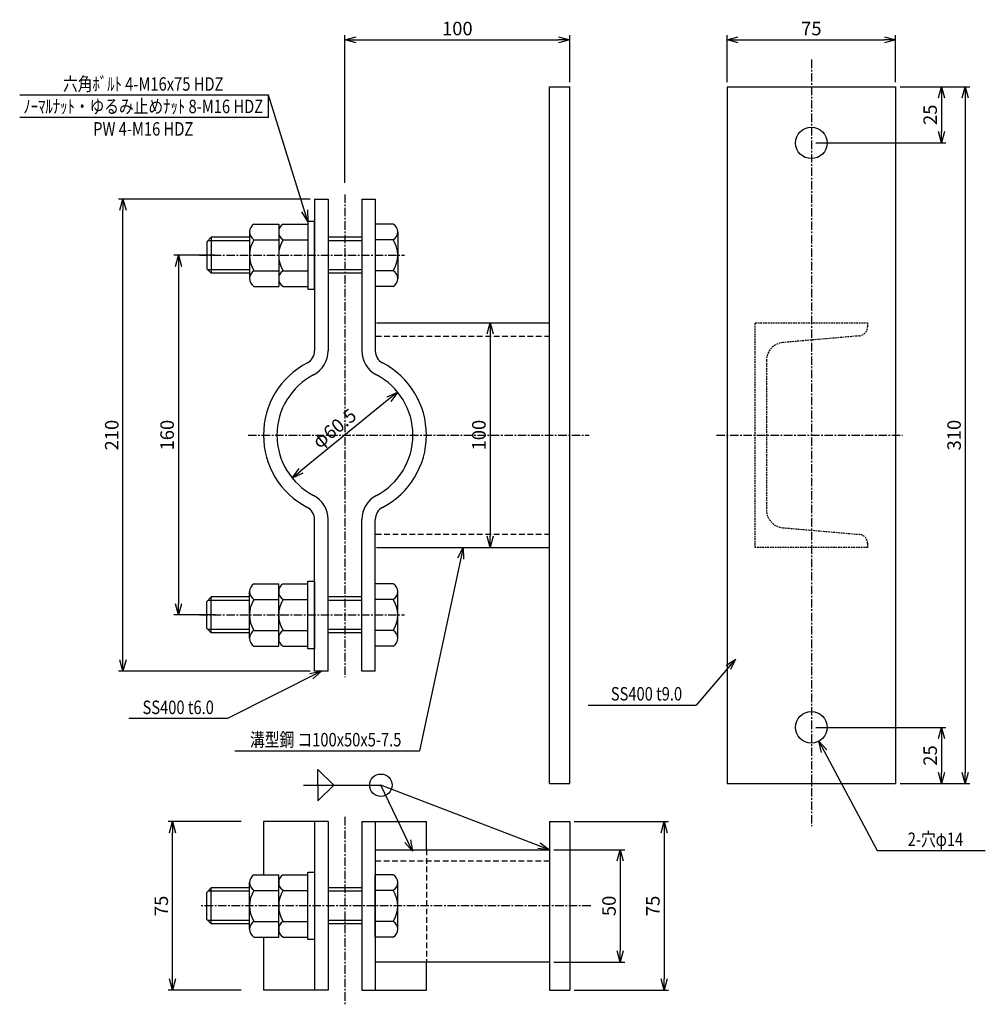
# Model space of a CAD drawing. Extents: x -24 to 406, y -53 to 385.
import ezdxf
from ezdxf.enums import TextEntityAlignment as Align

# ---------------------------------------------------------------- set-up
doc = ezdxf.new("R2010")
doc.units = 0
doc.header["$MEASUREMENT"] = 0
doc.linetypes.add('CENTER', pattern=[2, 1.25, -0.25, 0.25, -0.25])
doc.linetypes.add('HIDDEN', pattern=[0.375, 0.25, -0.125])
doc.layers.get('0').update_dxf_attribs({"linetype": 'CONTINUOUS'})
doc.layers.get('DEFPOINTS').update_dxf_attribs({"linetype": 'CONTINUOUS'})
for name, color, linetype in [('NSLAY001', 7, 'CONTINUOUS'), ('NSLAY002', 1, 'CENTER'), ('NSLAY003', 4, 'HIDDEN')]:
    doc.layers.add(name, color=color, linetype=linetype)
doc.styles.add('DIM', font='romans.shx', dxfattribs={"width": 0.8, "bigfont": 'extfont.shx'})
doc.styles.get("Standard").update_dxf_attribs({"font": 'romans.shx', "bigfont": 'extfont.shx'})
doc.dimstyles.new('DIM-2', dxfattribs={"dimscale": 2, "dimtxt": 3, "dimasz": 2.5, "dimexe": 1, "dimexo": 1, "dimgap": 1, "dimtad": 1, "dimdec": 1, "dimdsep": 46, "dimtxsty": 'DIM', "dimblk": 'OPEN30', "dimcen": 0, "dimclrd": 3, "dimclre": 3, "dimclrt": 6, "dimaunit": 1, "dimadec": 0, "dimazin": 0, "dimtfac": 1, "dimtdec": 1, "dimtmove": 2, "dimatfit": 3, "dimldrblk": 'OPEN30', "dimfxl": 1, "dimtolj": 1, "dimtzin": 0, "dimarcsym": 0})

# ---------------------------------------------------------------- blocks, each defined once
blk = doc.blocks.new('_Open30')
at = {"color": 0, "lineweight": -2}
for p, q in [((-1, 0.268), (0, 0)), ((0, 0), (-1, -0.268)), ((0, 0), (-1, 0))]:
    blk.add_line(p, q, dxfattribs=at)
blk = doc.blocks.new('*D22')
at = {"layer": 'DEFPOINTS', "color": 0, "transparency": 16777216}
for p in [(185.57, 249.98), (185.57, 149.98), (185.57, 149.98)]:
    blk.add_point(p, dxfattribs=at)
at = {"layer": 'NSLAY001', "color": 3, "lineweight": -2, "transparency": 16777216}
blk.add_line((185.57, 244.98), (185.57, 154.98), dxfattribs=at)
at = {"layer": 'NSLAY001', "color": 3, "lineweight": -2, "transparency": 16777216, "xscale": 5, "yscale": 5, "zscale": 5}
for p, rotation in [((185.57, 249.98), 90), ((185.57, 149.98), 270)]:
    blk.add_blockref('_Open30', p, dxfattribs=dict(at, rotation=rotation))
at = {"layer": 'NSLAY001', "color": 6, "transparency": 16777216, "insert": (180.57, 199.98), "char_height": 6, "attachment_point": 5, "rotation": 90, "style": 'DIM'}
blk.add_mtext('\\A1;100', dxfattribs=at)
blk = doc.blocks.new('*D23')
at = {"layer": 'DEFPOINTS', "color": 0, "transparency": 16777216}
for p in [(220.99, 375.84), (220.99, 354.98), (120.99, 310.22)]:
    blk.add_point(p, dxfattribs=at)
at = {"layer": 'NSLAY001', "color": 3, "lineweight": -2, "transparency": 16777216}
for p, q in [((120.99, 312.22), (120.99, 377.84)), ((220.99, 356.98), (220.99, 377.84)), ((125.99, 375.84), (215.99, 375.84))]:
    blk.add_line(p, q, dxfattribs=at)
at = {"layer": 'NSLAY001', "color": 3, "lineweight": -2, "transparency": 16777216, "xscale": 5, "yscale": 5, "zscale": 5, "rotation": 180}
blk.add_blockref('_Open30', (120.99, 375.84), dxfattribs=at)
at = {"layer": 'NSLAY001', "color": 3, "lineweight": -2, "transparency": 16777216, "xscale": 5, "yscale": 5, "zscale": 5}
blk.add_blockref('_Open30', (220.99, 375.84), dxfattribs=at)
at = {"layer": 'NSLAY001', "color": 6, "transparency": 16777216, "insert": (170.99, 380.84), "char_height": 6, "attachment_point": 5, "style": 'DIM'}
blk.add_mtext('\\A1;100', dxfattribs=at)
blk = doc.blocks.new('*D24')
at = {"layer": 'DEFPOINTS', "color": 0, "transparency": 16777216}
for p in [(211.99, 15.57), (211.99, -34.43), (243.47, -34.43)]:
    blk.add_point(p, dxfattribs=at)
at = {"layer": 'NSLAY001', "color": 3, "lineweight": -2, "transparency": 16777216}
for p, q in [((213.99, 15.57), (245.47, 15.57)), ((243.47, 10.57), (243.47, -29.43)), ((213.99, -34.43), (245.47, -34.43))]:
    blk.add_line(p, q, dxfattribs=at)
at = {"layer": 'NSLAY001', "color": 3, "lineweight": -2, "transparency": 16777216, "xscale": 5, "yscale": 5, "zscale": 5}
for p, rotation in [((243.47, 15.57), 90), ((243.47, -34.43), 270)]:
    blk.add_blockref('_Open30', p, dxfattribs=dict(at, rotation=rotation))
at = {"layer": 'NSLAY001', "color": 6, "transparency": 16777216, "insert": (238.47, -9.43), "char_height": 6, "attachment_point": 5, "rotation": 90, "style": 'DIM'}
blk.add_mtext('\\A1;50', dxfattribs=at)
blk = doc.blocks.new('*D25')
at = {"layer": 'DEFPOINTS', "color": 0, "transparency": 16777216}
for p in [(44.27, 28.07), (76.84, 28.07), (76.84, -46.93)]:
    blk.add_point(p, dxfattribs=at)
at = {"layer": 'NSLAY001', "color": 3, "lineweight": -2, "transparency": 16777216}
for p, q in [((74.84, 28.07), (42.27, 28.07)), ((44.27, -41.93), (44.27, 23.07)), ((74.84, -46.93), (42.27, -46.93))]:
    blk.add_line(p, q, dxfattribs=at)
at = {"layer": 'NSLAY001', "color": 3, "lineweight": -2, "transparency": 16777216, "xscale": 5, "yscale": 5, "zscale": 5}
for p, rotation in [((44.27, 28.07), 90), ((44.27, -46.93), 270)]:
    blk.add_blockref('_Open30', p, dxfattribs=dict(at, rotation=rotation))
at = {"layer": 'NSLAY001', "color": 6, "transparency": 16777216, "insert": (39.27, -9.43), "char_height": 6, "attachment_point": 5, "rotation": 90, "style": 'DIM'}
blk.add_mtext('\\A1;75', dxfattribs=at)
blk = doc.blocks.new('*D26')
at = {"layer": 'DEFPOINTS', "color": 0, "transparency": 16777216}
for p in [(65.11, 279.98), (46.87, 119.98), (65.33, 119.98)]:
    blk.add_point(p, dxfattribs=at)
at = {"layer": 'NSLAY001', "color": 3, "lineweight": -2, "transparency": 16777216}
for p, q in [((63.11, 279.98), (44.87, 279.98)), ((46.87, 274.98), (46.87, 124.98)), ((63.33, 119.98), (44.87, 119.98))]:
    blk.add_line(p, q, dxfattribs=at)
at = {"layer": 'NSLAY001', "color": 3, "lineweight": -2, "transparency": 16777216, "xscale": 5, "yscale": 5, "zscale": 5}
for p, rotation in [((46.87, 279.98), 90), ((46.87, 119.98), 270)]:
    blk.add_blockref('_Open30', p, dxfattribs=dict(at, rotation=rotation))
at = {"layer": 'NSLAY001', "color": 6, "transparency": 16777216, "insert": (41.87, 199.98), "char_height": 6, "attachment_point": 5, "rotation": 90, "style": 'DIM'}
blk.add_mtext('\\A1;160', dxfattribs=at)
blk = doc.blocks.new('*D27')
at = {"layer": 'DEFPOINTS', "color": 0, "transparency": 16777216}
for p in [(22.23, 304.98), (107.49, 304.98), (107.49, 94.98)]:
    blk.add_point(p, dxfattribs=at)
at = {"layer": 'NSLAY001', "color": 3, "lineweight": -2, "transparency": 16777216}
for p, q in [((105.49, 304.98), (20.23, 304.98)), ((22.23, 99.98), (22.23, 299.98)), ((105.49, 94.98), (20.23, 94.98))]:
    blk.add_line(p, q, dxfattribs=at)
at = {"layer": 'NSLAY001', "color": 3, "lineweight": -2, "transparency": 16777216, "xscale": 5, "yscale": 5, "zscale": 5}
for p, rotation in [((22.23, 304.98), 90), ((22.23, 94.98), 270)]:
    blk.add_blockref('_Open30', p, dxfattribs=dict(at, rotation=rotation))
at = {"layer": 'NSLAY001', "color": 6, "transparency": 16777216, "insert": (17.23, 199.98), "char_height": 6, "attachment_point": 5, "rotation": 90, "style": 'DIM'}
blk.add_mtext('\\A1;210', dxfattribs=at)
blk = doc.blocks.new('*D28')
at = {"layer": 'DEFPOINTS', "color": 0, "transparency": 16777216}
for p in [(144.45, 219.08), (97.53, 180.89)]:
    blk.add_point(p, dxfattribs=at)
at = {"layer": 'NSLAY001', "color": 3, "lineweight": -2, "transparency": 16777216}
blk.add_line((140.57, 215.92), (101.4, 184.04), dxfattribs=at)
at = {"layer": 'NSLAY001', "color": 3, "lineweight": -2, "transparency": 16777216, "xscale": 5, "yscale": 5, "zscale": 5}
for p, rotation in [((144.45, 219.08), 39.1397756556994), ((97.53, 180.89), 219.1397756556994)]:
    blk.add_blockref('_Open30', p, dxfattribs=dict(at, rotation=rotation))
at = {"layer": 'NSLAY001', "color": 6, "transparency": 16777216, "insert": (116.27, 202.98), "char_height": 6, "attachment_point": 5, "rotation": 39.1398, "style": 'DIM'}
blk.add_mtext('\\A1;φ60.5', dxfattribs=at)
blk = doc.blocks.new('*D29')
at = {"layer": 'DEFPOINTS', "color": 0, "transparency": 16777216}
for p in [(65.11, 279.98), (46.87, 119.98), (65.33, 119.98)]:
    blk.add_point(p, dxfattribs=at)
at = {"layer": 'NSLAY001', "color": 3, "lineweight": -2, "transparency": 16777216}
for p, q in [((63.11, 279.98), (44.87, 279.98)), ((46.87, 274.98), (46.87, 124.98)), ((63.33, 119.98), (44.87, 119.98))]:
    blk.add_line(p, q, dxfattribs=at)
at = {"layer": 'NSLAY001', "color": 3, "lineweight": -2, "transparency": 16777216, "xscale": 5, "yscale": 5, "zscale": 5}
for p, rotation in [((46.87, 279.98), 90), ((46.87, 119.98), 270)]:
    blk.add_blockref('_Open30', p, dxfattribs=dict(at, rotation=rotation))
at = {"layer": 'NSLAY001', "color": 6, "transparency": 16777216, "insert": (41.87, 199.98), "char_height": 6, "attachment_point": 5, "rotation": 90, "style": 'DIM'}
blk.add_mtext('\\A1;160', dxfattribs=at)
blk = doc.blocks.new('*D31')
at = {"layer": 'DEFPOINTS', "color": 0, "transparency": 16777216}
for p in [(366, 375.84), (291, 354.98), (366, 354.98)]:
    blk.add_point(p, dxfattribs=at)
at = {"layer": 'NSLAY001', "color": 3, "lineweight": -2, "transparency": 16777216}
for p, q in [((291, 356.98), (291, 377.84)), ((366, 356.98), (366, 377.84)), ((296, 375.84), (361, 375.84))]:
    blk.add_line(p, q, dxfattribs=at)
at = {"layer": 'NSLAY001', "color": 3, "lineweight": -2, "transparency": 16777216, "xscale": 5, "yscale": 5, "zscale": 5, "rotation": 180}
blk.add_blockref('_Open30', (291, 375.84), dxfattribs=at)
at = {"layer": 'NSLAY001', "color": 3, "lineweight": -2, "transparency": 16777216, "xscale": 5, "yscale": 5, "zscale": 5}
blk.add_blockref('_Open30', (366, 375.84), dxfattribs=at)
at = {"layer": 'NSLAY001', "color": 6, "transparency": 16777216, "insert": (328.5, 380.84), "char_height": 6, "attachment_point": 5, "style": 'DIM'}
blk.add_mtext('\\A1;75', dxfattribs=at)
blk = doc.blocks.new('*D32')
at = {"layer": 'DEFPOINTS', "color": 0, "transparency": 16777216}
for p in [(366, 354.98), (366, 44.98), (397, 44.98)]:
    blk.add_point(p, dxfattribs=at)
at = {"layer": 'NSLAY001', "color": 3, "lineweight": -2, "transparency": 16777216}
for p, q in [((368, 354.98), (399, 354.98)), ((397, 349.98), (397, 49.98)), ((368, 44.98), (399, 44.98))]:
    blk.add_line(p, q, dxfattribs=at)
at = {"layer": 'NSLAY001', "color": 3, "lineweight": -2, "transparency": 16777216, "xscale": 5, "yscale": 5, "zscale": 5}
for p, rotation in [((397, 354.98), 90), ((397, 44.98), 270)]:
    blk.add_blockref('_Open30', p, dxfattribs=dict(at, rotation=rotation))
at = {"layer": 'NSLAY001', "color": 6, "transparency": 16777216, "insert": (392, 199.98), "char_height": 6, "attachment_point": 5, "rotation": 90, "style": 'DIM'}
blk.add_mtext('\\A1;310', dxfattribs=at)
blk = doc.blocks.new('*D33')
at = {"layer": 'DEFPOINTS', "color": 0, "transparency": 16777216}
for p in [(220.99, 28.07), (220.99, -46.93), (263, -46.93)]:
    blk.add_point(p, dxfattribs=at)
at = {"layer": 'NSLAY001', "color": 3, "lineweight": -2, "transparency": 16777216}
for p, q in [((222.99, 28.07), (265, 28.07)), ((263, 23.07), (263, -41.93)), ((222.99, -46.93), (265, -46.93))]:
    blk.add_line(p, q, dxfattribs=at)
at = {"layer": 'NSLAY001', "color": 3, "lineweight": -2, "transparency": 16777216, "xscale": 5, "yscale": 5, "zscale": 5}
for p, rotation in [((263, 28.07), 90), ((263, -46.93), 270)]:
    blk.add_blockref('_Open30', p, dxfattribs=dict(at, rotation=rotation))
at = {"layer": 'NSLAY001', "color": 6, "transparency": 16777216, "insert": (258, -9.43), "char_height": 6, "attachment_point": 5, "rotation": 90, "style": 'DIM'}
blk.add_mtext('\\A1;75', dxfattribs=at)
blk = doc.blocks.new('*D34')
at = {"layer": 'DEFPOINTS', "color": 0, "transparency": 16777216}
for p in [(366, 354.98), (328.5, 329.98), (386.36, 329.98)]:
    blk.add_point(p, dxfattribs=at)
at = {"layer": 'NSLAY001', "color": 3, "lineweight": -2, "transparency": 16777216}
for p, q in [((368, 354.98), (388.36, 354.98)), ((386.36, 349.98), (386.36, 334.98)), ((330.5, 329.98), (388.36, 329.98))]:
    blk.add_line(p, q, dxfattribs=at)
at = {"layer": 'NSLAY001', "color": 3, "lineweight": -2, "transparency": 16777216, "xscale": 5, "yscale": 5, "zscale": 5}
for p, rotation in [((386.36, 354.98), 90), ((386.36, 329.98), 270)]:
    blk.add_blockref('_Open30', p, dxfattribs=dict(at, rotation=rotation))
at = {"layer": 'NSLAY001', "color": 6, "transparency": 16777216, "insert": (381.36, 342.48), "char_height": 6, "attachment_point": 5, "rotation": 90, "style": 'DIM'}
blk.add_mtext('\\A1;25', dxfattribs=at)
blk = doc.blocks.new('*D35')
at = {"layer": 'DEFPOINTS', "color": 0, "transparency": 16777216}
for p in [(328.5, 69.98), (366, 44.98), (386.36, 44.98)]:
    blk.add_point(p, dxfattribs=at)
at = {"layer": 'NSLAY001', "color": 3, "lineweight": -2, "transparency": 16777216}
for p, q in [((330.5, 69.98), (388.36, 69.98)), ((386.36, 64.98), (386.36, 49.98)), ((368, 44.98), (388.36, 44.98))]:
    blk.add_line(p, q, dxfattribs=at)
at = {"layer": 'NSLAY001', "color": 3, "lineweight": -2, "transparency": 16777216, "xscale": 5, "yscale": 5, "zscale": 5}
for p, rotation in [((386.36, 69.98), 90), ((386.36, 44.98), 270)]:
    blk.add_blockref('_Open30', p, dxfattribs=dict(at, rotation=rotation))
at = {"layer": 'NSLAY001', "color": 6, "transparency": 16777216, "insert": (381.36, 57.48), "char_height": 6, "attachment_point": 5, "rotation": 90, "style": 'DIM'}
blk.add_mtext('\\A1;25', dxfattribs=at)

msp = doc.modelspace()

# ---------------------------------------------------------------- linework, layer by layer
at = {"layer": 'NSLAY001'}
for p, q in [((211.99, 44.98), (211.99, 354.98)), ((211.99, 354.98), (220.99, 354.98)), ((220.99, 44.98), (220.99, 354.98)), ((291, 354.98), (366, 354.98)), ((291, 354.98), (291, 44.98)), ((366, 354.98), (366, 44.98)), ((107.49, 304.98), (107.49, 237.46)), ((107.49, 304.98), (113.49, 304.98)), ((113.49, 304.98), (113.49, 237.46)), ((128.49, 304.98), (128.49, 237.46)), ((128.49, 304.98), (134.49, 304.98)), ((134.49, 304.98), (134.49, 237.46)), ((80.51, 293.83), (91.51, 293.83)), ((91.51, 293.83), (91.51, 266.13)), ((93.5, 293.83), (104.5, 293.83)), ((104.5, 293.83), (104.5, 266.13)), ((134.49, 293.83), (134.49, 266.13)), ((142.49, 293.83), (134.49, 293.83)), ((78.51, 290.37), (78.51, 269.59)), ((78.51, 290.37), (78.51, 269.59)), ((78.51, 290.37), (78.51, 269.59)), ((91.5, 290.37), (91.5, 269.59)), ((91.5, 290.37), (91.5, 269.59)), ((91.5, 290.37), (91.5, 269.59)), ((144.49, 290.37), (144.49, 269.59)), ((61.5, 287.98), (59.5, 285.98)), ((59.5, 285.98), (59.5, 273.98)), ((78.51, 287.98), (61.5, 287.98)), ((80.51, 286.91), (91.51, 286.91)), ((93.5, 286.91), (104.5, 286.91)), ((128.49, 287.98), (113.49, 287.98)), ((128.49, 287.98), (113.49, 287.98)), ((142.49, 286.91), (134.49, 286.91)), ((61.5, 271.98), (59.5, 273.98)), ((78.51, 271.98), (61.5, 271.98)), ((80.51, 273.06), (91.51, 273.06)), ((93.5, 273.06), (104.5, 273.06)), ((128.49, 271.98), (113.49, 271.98)), ((128.49, 271.98), (113.49, 271.98)), ((142.49, 273.06), (134.49, 273.06)), ((80.51, 266.13), (91.51, 266.13)), ((93.5, 266.13), (104.5, 266.13)), ((142.49, 266.13), (134.49, 266.13)), ((135.09, 249.98), (211.99, 249.98)), ((107.49, 94.98), (107.49, 162.5)), ((113.49, 94.98), (113.49, 162.5)), ((128.49, 94.98), (128.49, 162.5)), ((134.49, 94.98), (134.49, 162.5)), ((135.09, 149.98), (211.99, 149.98)), ((80.51, 133.83), (91.51, 133.83)), ((91.51, 106.13), (91.51, 133.83)), ((93.5, 133.83), (104.5, 133.83)), ((104.5, 106.13), (104.5, 133.83)), ((134.49, 106.13), (134.49, 133.83)), ((142.49, 133.83), (134.49, 133.83)), ((61.5, 127.98), (59.5, 125.98)), ((78.51, 127.98), (61.5, 127.98)), ((78.51, 109.59), (78.51, 130.37)), ((78.51, 109.59), (78.51, 130.37)), ((78.51, 109.59), (78.51, 130.37)), ((91.5, 109.59), (91.5, 130.37)), ((91.5, 109.59), (91.5, 130.37)), ((91.5, 109.59), (91.5, 130.37)), ((128.49, 127.98), (113.49, 127.98)), ((128.49, 127.98), (113.49, 127.98)), ((144.49, 109.59), (144.49, 130.37)), ((59.5, 113.98), (59.5, 125.98)), ((80.51, 126.91), (91.51, 126.91)), ((93.5, 126.91), (104.5, 126.91)), ((142.49, 126.91), (134.49, 126.91)), ((61.5, 111.98), (59.5, 113.98)), ((78.51, 111.98), (61.5, 111.98)), ((80.51, 113.06), (91.51, 113.06)), ((93.5, 113.06), (104.5, 113.06)), ((128.49, 111.98), (113.49, 111.98)), ((128.49, 111.98), (113.49, 111.98)), ((142.49, 113.06), (134.49, 113.06)), ((80.51, 106.13), (91.51, 106.13)), ((93.5, 106.13), (104.5, 106.13)), ((142.49, 106.13), (134.49, 106.13)), ((113.49, 94.98), (107.49, 94.98)), ((134.49, 94.98), (128.49, 94.98)), ((211.99, 44.98), (220.99, 44.98)), ((291, 44.98), (366, 44.98)), ((84.74, 28.07), (84.74, 4.42)), ((113.49, 28.07), (84.74, 28.07)), ((113.49, 28.07), (84.74, 28.07)), ((107.49, 28.07), (107.49, -46.93)), ((113.49, 28.07), (113.49, -46.93)), ((128.49, 28.07), (128.49, -46.93)), ((128.49, 28.07), (157.24, 28.07)), ((134.49, 28.07), (134.49, -46.93)), ((157.24, 15.57), (157.24, 28.07)), ((211.99, 28.07), (211.99, -34.43)), ((211.99, 28.07), (220.99, 28.07)), ((220.99, 28.07), (220.99, -46.93)), ((134.49, 15.57), (211.99, 15.57)), ((80.51, 4.42), (91.51, 4.42)), ((91.51, -23.28), (91.51, 4.42)), ((93.5, 4.42), (104.5, 4.42)), ((104.5, -23.28), (104.5, 4.42)), ((134.49, -23.28), (134.49, 4.42)), ((142.49, 4.42), (134.49, 4.42)), ((78.51, -19.82), (78.51, 0.96)), ((78.51, -19.82), (78.51, 0.96)), ((78.51, -19.82), (78.51, 0.96)), ((91.5, -19.82), (91.5, 0.96)), ((91.5, -19.82), (91.5, 0.96)), ((91.5, -19.82), (91.5, 0.96)), ((144.49, -19.82), (144.49, 0.96)), ((61.5, -1.43), (59.5, -3.43)), ((59.5, -15.43), (59.5, -3.43)), ((78.51, -1.43), (61.5, -1.43)), ((80.51, -2.51), (91.51, -2.51)), ((93.5, -2.51), (104.5, -2.51)), ((128.49, -1.43), (113.49, -1.43)), ((128.49, -1.43), (113.49, -1.43)), ((142.49, -2.51), (134.49, -2.51)), ((61.5, -17.43), (59.5, -15.43)), ((78.51, -17.43), (61.5, -17.43)), ((80.51, -16.36), (91.51, -16.36)), ((93.5, -16.36), (104.5, -16.36)), ((128.49, -17.43), (113.49, -17.43)), ((128.49, -17.43), (113.49, -17.43)), ((142.49, -16.36), (134.49, -16.36)), ((80.51, -23.28), (91.51, -23.28)), ((84.74, -23.28), (84.74, -46.93)), ((93.5, -23.28), (104.5, -23.28)), ((142.49, -23.28), (134.49, -23.28)), ((211.99, -34.43), (134.49, -34.43)), ((157.24, -46.93), (157.24, -34.43)), ((211.99, -34.43), (211.99, -46.93)), ((113.49, -46.93), (84.74, -46.93)), ((113.49, -46.93), (84.74, -46.93)), ((128.49, -46.93), (157.24, -46.93)), ((211.99, -46.93), (220.99, -46.93))]:
    msp.add_line(p, q, dxfattribs=at)
at = {"layer": 'NSLAY001', "color": 3}
for p, q in [((87.04, 351.2), (-23.73, 351.2)), ((87.04, 341.2), (87.04, 351.2)), ((87.04, 341.2), (-23.73, 341.2)), ((229.2, 79.92), (277.32, 79.92)), ((68.79, 73.89), (24.79, 73.89)), ((71.98, 59.51), (154.1, 59.51)), ((108.98, 51.24), (115.98, 44.24)), ((108.98, 44.24), (108.98, 51.24)), ((102.48, 44.24), (137, 44.24)), ((108.98, 37.24), (115.98, 44.24)), ((108.98, 44.24), (108.98, 37.24)), ((357.78, 15.21), (405.9, 15.21))]:
    msp.add_line(p, q, dxfattribs=at)
at = {"layer": 'NSLAY001', "color": 2}
for p, q in [((78.51, 286.48), (60, 286.48)), ((61.5, 287.98), (61.5, 271.98)), ((128.49, 286.48), (113.49, 286.48)), ((78.51, 273.48), (60, 273.48)), ((128.49, 273.48), (113.49, 273.48)), ((61.5, 111.98), (61.5, 127.98)), ((78.51, 126.48), (60, 126.48)), ((128.49, 126.48), (113.49, 126.48)), ((78.51, 113.48), (60, 113.48)), ((128.49, 113.48), (113.49, 113.48)), ((78.51, -2.93), (60, -2.93)), ((61.5, -17.43), (61.5, -1.43)), ((128.49, -2.93), (113.49, -2.93)), ((78.51, -15.93), (60, -15.93)), ((128.49, -15.93), (113.49, -15.93))]:
    msp.add_line(p, q, dxfattribs=at)
at = {"layer": 'NSLAY001'}
for points in [[(107.49, 294.98), (104.49, 294.98), (104.49, 264.98), (107.49, 264.98)], [(107.49, 104.98), (104.49, 104.98), (104.49, 134.98), (107.49, 134.98)], [(107.49, -24.43), (104.49, -24.43), (104.49, 5.57), (107.49, 5.57)]]:
    msp.add_lwpolyline(points, close=True, dxfattribs=at)
for centre in [(328.5, 329.98), (328.5, 69.98)]:
    msp.add_circle(centre, 7, dxfattribs=at)
at = {"layer": 'NSLAY001', "color": 3}
msp.add_circle((137, 44.24), 5, dxfattribs=at)
at = {"layer": 'NSLAY001'}
for centre, radius, start, end in [((82.51, 290.37), 4, 119.9771, 240.0229), ((95.5, 290.37), 4, 119.9771, 240.0229), ((140.49, 290.37), 4, 299.9771, 60.0229), ((91.5, 279.98), 12.99, 147.7816, 212.2184), ((104.49, 279.98), 12.99, 147.7816, 212.2184), ((131.5, 279.98), 12.99, 327.7816, 32.2184), ((82.51, 269.59), 4, 119.9771, 240.0229), ((95.5, 269.59), 4, 119.9771, 240.0229), ((140.49, 269.59), 4, 299.9771, 60.0229), ((101.49, 237.46), 6, 297.4864, 0), ((101.49, 237.46), 12, 297.4864, 0), ((140.49, 237.46), 12, 180, 242.5136), ((140.49, 237.46), 6, 180, 242.5136), ((120.99, 199.98), 36.25, 117.4864, 242.5136), ((120.99, 199.98), 36.25, 297.4864, 62.5136), ((120.99, 199.98), 30.25, 117.4864, 242.5136), ((120.99, 199.98), 30.25, 297.4864, 62.5136), ((101.49, 162.5), 12, 0, 62.5136), ((140.49, 162.5), 12, 117.4864, 180), ((101.49, 162.5), 6, 0, 62.5136), ((140.49, 162.5), 6, 117.4864, 180), ((82.51, 130.37), 4, 119.9771, 240.0229), ((95.5, 130.37), 4, 119.9771, 240.0229), ((140.49, 130.37), 4, 299.9771, 60.0229), ((91.5, 119.98), 12.99, 147.7816, 212.2184), ((104.49, 119.98), 12.99, 147.7816, 212.2184), ((131.5, 119.98), 12.99, 327.7816, 32.2184), ((82.51, 109.59), 4, 119.9771, 240.0229), ((95.5, 109.59), 4, 119.9771, 240.0229), ((140.49, 109.59), 4, 299.9771, 60.0229), ((82.51, 0.96), 4, 119.9771, 240.0229), ((95.5, 0.96), 4, 119.9771, 240.0229), ((140.49, 0.96), 4, 299.9771, 60.0229), ((91.5, -9.43), 12.99, 147.7816, 212.2184), ((104.49, -9.43), 12.99, 147.7816, 212.2184), ((131.5, -9.43), 12.99, 327.7816, 32.2184), ((82.51, -19.82), 4, 119.9771, 240.0229), ((95.5, -19.82), 4, 119.9771, 240.0229), ((140.49, -19.82), 4, 299.9771, 60.0229)]:
    msp.add_arc(centre, radius, start, end, dxfattribs=at)
at = {"layer": 'NSLAY002', "linetype": 'CENTER', "ltscale": 3}
msp.add_line((328.5, 367), (328.5, 26), dxfattribs=at)
at = {"layer": 'NSLAY002', "ltscale": 3}
for p, q in [((120.99, 307.09), (120.99, 92.36)), ((56.21, 279.98), (147.49, 279.98)), ((77.91, 199.98), (229.7, 199.98)), ((286.31, 199.98), (369.01, 199.98)), ((56.21, 119.98), (147.49, 119.98)), ((120.99, 30.15), (120.99, -53.21)), ((230.31, -9.43), (56.96, -9.43))]:
    msp.add_line(p, q, dxfattribs=at)
at = {"layer": 'NSLAY003', "linetype": 'HIDDEN', "lineweight": -2, "ltscale": 3}
for p, q in [((303.5, 149.98), (303.5, 249.98)), ((303.5, 249.98), (353.5, 249.98)), ((353.5, 249.98), (353.5, 248.12)), ((349.85, 244.13), (315.8, 241.15)), ((308.5, 233.18), (308.5, 166.78)), ((315.8, 158.81), (349.85, 155.83)), ((353.5, 149.98), (303.5, 149.98)), ((353.5, 151.85), (353.5, 149.98))]:
    msp.add_line(p, q, dxfattribs=at)
at = {"layer": 'NSLAY003', "color": 4, "ltscale": 10}
for p, q in [((134.73, 243.98), (211.99, 243.98)), ((134.73, 155.98), (211.99, 155.98)), ((157.24, 15.57), (157.24, -34.43)), ((134.49, 10.57), (211.99, 10.57))]:
    msp.add_line(p, q, dxfattribs=at)
at = {"layer": 'NSLAY003', "linetype": 'HIDDEN', "lineweight": -2, "ltscale": 3}
for centre, radius, start, end in [((349.5, 248.12), 4, 275, 0), ((316.5, 233.18), 8, 95, 180), ((316.5, 166.78), 8, 180, 265), ((349.5, 151.85), 4, 0, 85)]:
    msp.add_arc(centre, radius, start, end, dxfattribs=at)

# ---------------------------------------------------------------- texts
at = {"layer": 'NSLAY001', "color": 6, "width": 0.8}
for s, p in [('六角ﾎﾞﾙﾄ 4-M16x75 HDZ', (31.24, 356.2)), ('ﾉｰﾏﾙﾅｯﾄ・ゆるみ止めﾅｯﾄ 8-M16 HDZ', (31.24, 346.2)), ('PW 4-M16 HDZ', (31.24, 336.2)), ('SS400 t9.0', (255.14, 84.92)), ('SS400 t6.0', (46.79, 78.89)), ('溝型鋼 コ100x50x5-7.5', (112.43, 64.51)), ('2-穴φ14', (383.72, 20.21))]:
    msp.add_text(s, height=6, dxfattribs=at).set_placement(p, align=Align.MIDDLE_CENTER)

# ---------------------------------------------------------------- dimensions: what is measured, and where the dimension line sits
at = {"layer": 'NSLAY001'}
for base, p1, p2, picture, middle in [((220.99, 375.84), (120.99, 310.22), (220.99, 354.98), '*D23', (170.99, 380.84)), ((366, 375.84), (291, 354.98), (366, 354.98), '*D31', (328.5, 380.84))]:
    dim = msp.add_linear_dim(base=base, p1=p1, p2=p2, dimstyle='DIM-2', dxfattribs=at)
    dim.commit()
    dim.dimension.update_dxf_attribs({"geometry": picture, "text_midpoint": middle})
for base, p1, p2, picture, middle in [((386.36, 329.98), (366, 354.98), (328.5, 329.98), '*D34', (381.36, 342.48)), ((397, 44.98), (366, 354.98), (366, 44.98), '*D32', (392, 199.98)), ((22.23, 304.98), (107.49, 94.98), (107.49, 304.98), '*D27', (17.23, 199.98)), ((46.87, 119.98), (65.11, 279.98), (65.33, 119.98), '*D26', (41.87, 199.98)), ((46.87, 119.98), (65.11, 279.98), (65.33, 119.98), '*D29', (41.87, 199.98)), ((185.57, 149.98), (185.57, 249.98), (185.57, 149.98), '*D22', (180.57, 199.98)), ((386.36, 44.98), (328.5, 69.98), (366, 44.98), '*D35', (381.36, 57.48)), ((44.27, 28.07), (76.84, -46.93), (76.84, 28.07), '*D25', (39.27, -9.43)), ((263, -46.93), (220.99, 28.07), (220.99, -46.93), '*D33', (258, -9.43)), ((243.47, -34.43), (211.99, 15.57), (211.99, -34.43), '*D24', (238.47, -9.43))]:
    dim = msp.add_linear_dim(base=base, p1=p1, p2=p2, angle=90, dimstyle='DIM-2', dxfattribs=at)
    dim.commit()
    dim.dimension.update_dxf_attribs({"geometry": picture, "text_midpoint": middle})
dim = msp.add_diameter_dim_2p(p1=(144.45, 219.08), p2=(97.53, 180.89), text='φ60.5', dimstyle='DIM-2', dxfattribs=at)
dim.commit()
dim.dimension.update_dxf_attribs({"geometry": '*D28', "text_midpoint": (116.27, 202.98), "dimtype": 163})

# ---------------------------------------------------------------- leaders
for points in [[(104.49, 294.98), (87.04, 351.2)], [(173.54, 149.98), (154.1, 59.51)], [(294.81, 100.37), (277.32, 79.92)], [(110.49, 94.98), (68.79, 73.89)], [(331.8, 63.81), (357.78, 15.21)], [(151.03, 14.89), (137, 44.24)], [(211.99, 15.57), (137, 44.24)]]:
    msp.add_leader(points, dimstyle='DIM-2', override={"dimgap": 1, "dimtad": 0}, dxfattribs=at)

doc.saveas('drawing.dxf')
